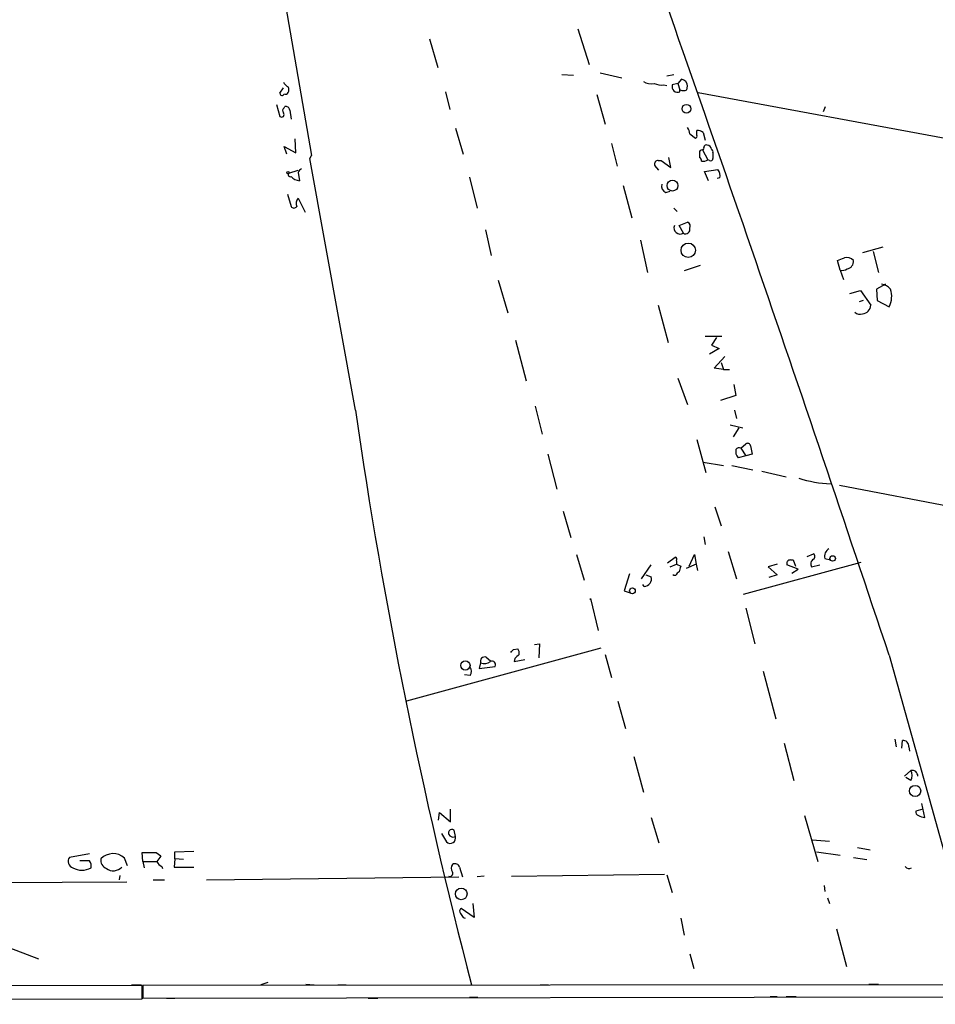
# Model space of a CAD drawing. Extents: x -23325 to 753, y 0 to 24710.
# Drawn here: x 373 to 483, y 23907 to 24026 of the extents above; entities that cross this region are included whole.
import ezdxf

# ---------------------------------------------------------------- set-up
doc = ezdxf.new("R2010")
doc.units = 0
doc.header["$MEASUREMENT"] = 0
doc.layers.add('MAIN', color=5, linetype='CONTINUOUS')

msp = doc.modelspace()

# ---------------------------------------------------------------- linework, layer by layer
at = {"layer": 'MAIN'}
for p, q in [((388.0273, 24124.5555), (407.8393, 24009.6628)), ((440.0973, 24024.9875), (441.452, 24020.6695)), ((422.148, 24023.8021), (423.164, 24020.3308)), ((442.8067, 24019.6535), (445.4313, 24019.0608)), ((438.15, 24019.4841), (439.5893, 24019.3995)), ((450.85, 24019.3148), (451.6967, 24019.4841)), ((452.2047, 24018.3835), (451.5273, 24018.2141)), ((452.628, 24018.8915), (452.2047, 24018.3835)), ((452.2047, 24018.3835), (452.4587, 24017.6215)), ((404.0293, 24017.1981), (404.4527, 24017.8755)), ((424.0953, 24017.3675), (424.6033, 24015.2508)), ((450.5113, 24018.2141), (450.85, 24018.1295)), ((452.4587, 24017.3675), (452.4587, 24017.6215)), ((453.3053, 24017.6215), (453.39, 24018.0448)), ((454.66, 24017.2828), (494.9613, 24009.8321)), ((442.3833, 24017.0288), (443.3993, 24013.4728)), ((403.606, 24015.8435), (404.0293, 24014.4041)), ((404.5373, 24015.4201), (404.622, 24015.5895)), ((405.2147, 24015.1661), (405.384, 24014.0655)), ((469.8153, 24014.9968), (470.0693, 24015.5895)), ((425.2807, 24012.9648), (426.212, 24009.8321)), ((454.4907, 24012.1181), (454.4907, 24012.7108)), ((455.2527, 24012.4568), (455.5067, 24011.5255)), ((405.9767, 24010.0015), (405.892, 24011.6948)), ((453.644, 24012.2875), (454.3213, 24011.7795)), ((404.876, 24009.8321), (404.5373, 24010.7635)), ((404.5373, 24010.7635), (405.9767, 24010.0015)), ((444.1613, 24011.1021), (444.8387, 24008.3928)), ((455.168, 24010.3401), (455.8453, 24009.1548)), ((407.67, 24009.3241), (407.8393, 24009.6628)), ((407.67, 24009.3241), (407.8393, 24009.6628)), ((413.1733, 23978.8441), (407.67, 24009.3241)), ((449.834, 24009.0701), (450.1727, 24009.0701)), ((450.1727, 24009.0701), (451.358, 24008.2235)), ((451.358, 24008.2235), (451.104, 24009.4088)), ((454.8293, 24010.0015), (454.8293, 24009.4088)), ((456.0147, 24009.0701), (455.8453, 24009.1548)), ((405.13, 24007.5461), (406.2307, 24007.8848)), ((406.2307, 24007.6308), (406.4, 24006.6148)), ((449.9187, 24007.8848), (449.4107, 24008.4775)), ((455.422, 24007.7155), (457.0307, 24007.9695)), ((455.93, 24006.6148), (455.422, 24007.7155)), ((426.974, 24007.0381), (427.9053, 24003.3128)), ((457.2847, 24006.9535), (456.946, 24006.8688)), ((445.6007, 24006.0221), (446.6167, 24002.1275)), ((450.7653, 24005.1755), (451.2733, 24005.3448)), ((404.9607, 24005.0061), (405.384, 24003.4821)), ((406.2307, 24004.4981), (407.0773, 24002.8048)), ((451.6967, 24003.3128), (452.12, 24002.8895)), ((428.9213, 24000.6881), (429.5987, 23997.5555)), ((452.374, 24001.1961), (453.39, 24001.6195)), ((452.882, 24000.2648), (452.374, 24001.1961)), ((448.564, 23995.5235), (447.7173, 23999.4181)), ((477.012, 23998.5715), (474.5567, 23997.8941)), ((471.8473, 23995.7775), (471.5087, 23996.9628)), ((475.8267, 23998.0635), (476.504, 23995.5235)), ((454.914, 23996.3701), (452.9667, 23995.6928)), ((471.8473, 23995.7775), (472.2707, 23994.6768)), ((430.4453, 23994.5921), (431.6307, 23990.6128)), ((477.3507, 23994.0841), (476.25, 23993.4915)), ((476.25, 23993.4915), (476.3347, 23992.1368)), ((473.0327, 23992.9835), (474.3027, 23993.3221)), ((474.6413, 23992.1368), (474.1333, 23991.9675)), ((474.3027, 23993.3221), (475.5727, 23991.5441)), ((476.3347, 23992.1368), (477.774, 23991.3748)), ((449.834, 23991.5441), (451.0193, 23987.0568)), ((455.5067, 23987.8188), (457.5387, 23987.8188)), ((456.8613, 23987.6495), (456.2687, 23986.7181)), ((432.562, 23987.3108), (433.832, 23982.4001)), ((457.2, 23986.2948), (456.0147, 23985.6175)), ((456.2687, 23986.7181), (457.2, 23986.2948)), ((456.6073, 23983.9241), (457.8773, 23985.3635)), ((457.708, 23983.7548), (456.6073, 23983.9241)), ((457.454, 23984.6015), (457.708, 23983.7548)), ((452.2047, 23982.7388), (453.39, 23979.5215)), ((457.708, 23983.7548), (458.47, 23983.7548)), ((458.978, 23981.9768), (459.232, 23980.6221)), ((459.232, 23980.6221), (457.3693, 23980.0295)), ((434.9327, 23979.3521), (435.7793, 23975.9655)), ((459.0627, 23978.8441), (459.3167, 23977.8281)), ((458.5547, 23977.0661), (460.0787, 23976.7275)), ((459.5707, 23976.7275), (458.8933, 23975.6268)), ((454.4907, 23975.2881), (455.5913, 23971.3088)), ((459.8247, 23974.2721), (460.4173, 23974.7801)), ((459.8247, 23974.2721), (460.4173, 23973.3408)), ((461.01, 23974.5261), (461.1793, 23973.5101)), ((436.4567, 23973.5101), (437.5573, 23969.2768)), ((460.4173, 23973.3408), (459.486, 23973.0868)), ((461.1793, 23973.5101), (460.4173, 23973.3408)), ((455.2527, 23972.5788), (457.708, 23972.1555)), ((458.724, 23972.1555), (461.264, 23971.6475)), ((462.3647, 23971.4781), (465.328, 23970.8008)), ((471.7627, 23969.7848), (505.3753, 23963.3501)), ((456.692, 23967.1601), (457.454, 23964.8741)), ((438.3193, 23966.6521), (439.2507, 23963.4348)), ((455.3373, 23963.5195), (455.5067, 23962.5881)), ((439.928, 23961.4028), (440.8593, 23958.2701)), ((453.5593, 23959.9635), (454.2367, 23961.4028)), ((454.2367, 23961.4028), (454.406, 23960.2175)), ((458.3007, 23961.7415), (459.3167, 23958.4395)), ((467.868, 23961.1488), (468.63, 23961.4875)), ((447.802, 23958.4395), (448.9873, 23960.1328)), ((450.9347, 23960.3868), (451.866, 23961.0641)), ((451.2733, 23959.8788), (452.0353, 23960.2175)), ((452.0353, 23960.6408), (452.0353, 23960.2175)), ((452.0353, 23960.2175), (452.5433, 23959.9635)), ((454.406, 23960.2175), (453.2207, 23959.7095)), ((454.406, 23960.2175), (454.5753, 23959.4555)), ((460.1633, 23956.5768), (474.3873, 23960.4715)), ((464.2273, 23960.2175), (463.1267, 23959.8788)), ((466.7673, 23959.6248), (465.4127, 23960.1328)), ((465.836, 23960.7255), (466.1747, 23960.7255)), ((466.1747, 23960.7255), (466.4287, 23959.9635)), ((468.376, 23959.8788), (469.392, 23960.1328)), ((469.9847, 23960.8948), (470.662, 23960.7255)), ((446.3627, 23959.0321), (445.6853, 23957.0001)), ((448.31, 23958.9475), (448.9873, 23958.6935)), ((451.6967, 23958.8628), (451.612, 23958.9475)), ((451.9507, 23958.8628), (451.6967, 23958.8628)), ((463.1267, 23959.8788), (464.2273, 23958.9475)), ((464.2273, 23958.9475), (463.2113, 23958.6088)), ((466.0053, 23959.1168), (466.7673, 23959.6248)), ((448.1407, 23957.5081), (447.9713, 23957.7621)), ((445.6853, 23957.0001), (446.4473, 23956.7461)), ((441.6213, 23955.8995), (441.6213, 23956.0688)), ((441.6213, 23956.0688), (442.5527, 23952.1741)), ((460.4173, 23954.8835), (461.518, 23950.5655)), ((434.848, 23950.4808), (435.4407, 23950.5655)), ((435.4407, 23950.5655), (435.356, 23948.8721)), ((442.8913, 23950.0575), (419.354, 23943.6228)), ((432.308, 23949.8881), (432.816, 23949.9728)), ((443.3993, 23949.2955), (444.1613, 23946.5015)), ((428.3287, 23948.2795), (428.1593, 23947.6021)), ((429.006, 23948.9568), (429.514, 23948.5335)), ((432.4773, 23948.7875), (432.3927, 23948.4488)), ((432.3927, 23948.4488), (433.6627, 23948.7028)), ((477.774, 23949.2108), (488.8653, 23909.4175)), ((428.1593, 23947.6021), (430.1067, 23947.8561)), ((462.534, 23947.2635), (464.058, 23941.5061)), ((427.0587, 23946.7555), (426.3813, 23946.8401)), ((444.9233, 23943.6228), (445.8547, 23940.3208)), ((300.736, 23940.8288), (374.8193, 23912.4655)), ((465.074, 23938.5428), (466.2593, 23934.0555)), ((478.4513, 23939.0508), (478.6207, 23938.1195)), ((479.298, 23937.9501), (479.3827, 23938.8815)), ((480.1447, 23938.1195), (480.2293, 23937.6115)), ((446.8707, 23936.9341), (448.056, 23932.6161)), ((479.6367, 23934.5635), (480.3987, 23935.2408)), ((480.3987, 23934.0555), (479.806, 23934.3941)), ((424.688, 23929.0601), (424.688, 23930.5841)), ((481.838, 23930.5841), (480.9913, 23930.3301)), ((482.092, 23929.5681), (481.7533, 23931.2615)), ((423.2487, 23929.2295), (423.3333, 23930.1608)), ((423.3333, 23930.1608), (424.688, 23929.0601)), ((448.9873, 23929.5681), (449.9187, 23926.5201)), ((467.5293, 23929.8221), (469.138, 23924.2341)), ((425.2807, 23927.2821), (425.1113, 23928.0441)), ((423.5873, 23927.6208), (424.18, 23926.6048)), ((468.4607, 23926.8588), (470.5773, 23926.6895)), ((391.3293, 23925.4195), (393.6153, 23925.5041)), ((391.3293, 23924.5728), (391.3293, 23925.4195)), ((468.9687, 23925.4195), (471.8473, 23924.9961)), ((473.964, 23925.9275), (475.488, 23925.6735)), ((381, 23925.1655), (378.5447, 23924.7421)), ((381, 23924.3188), (379.8147, 23924.3188)), ((385.572, 23923.7261), (385.2333, 23924.6575)), ((387.4347, 23924.2341), (387.35, 23925.3348)), ((387.4347, 23924.2341), (387.604, 23923.4721)), ((387.4347, 23924.2341), (389.128, 23924.2341)), ((389.0433, 23925.3348), (389.636, 23924.9115)), ((391.3293, 23924.5728), (391.2447, 23923.5568)), ((392.3453, 23924.4881), (391.3293, 23924.5728)), ((473.456, 23924.7421), (475.0647, 23924.4881)), ((389.7207, 23923.6415), (389.8053, 23923.3875)), ((391.2447, 23923.5568), (393.6153, 23923.5568)), ((425.7887, 23923.5568), (426.1273, 23922.3715)), ((384.6407, 23922.5408), (384.556, 23922.0328)), ((388.7047, 23922.0328), (390.0593, 23922.0328)), ((395.1393, 23922.0328), (425.704, 23922.3715)), ((428.752, 23922.4561), (427.9053, 23922.3715)), ((432.054, 23922.4561), (450.596, 23922.7101)), ((450.85, 23922.6255), (451.5273, 23920.5088)), ((354.2453, 23921.6095), (385.4873, 23921.7788)), ((469.9, 23921.3555), (469.9847, 23920.5935)), ((470.3233, 23919.8315), (470.5773, 23919.1541)), ((427.5667, 23917.4608), (425.958, 23918.5615)), ((427.3973, 23919.1541), (427.5667, 23917.4608)), ((426.212, 23917.4608), (426.466, 23917.3761)), ((452.5433, 23917.3761), (452.9667, 23915.3441)), ((471.424, 23916.1061), (472.6093, 23911.5341)), ((453.644, 23913.0581), (454.152, 23911.2801)), ((387.35, 23909.2481), (22.098, 23908.5708)), ((386.08, 23909.3328), (387.2653, 23909.3328)), ((387.35, 23907.6395), (387.35, 23909.2481)), ((495.3847, 23909.3328), (387.4347, 23909.2481)), ((387.4347, 23909.2481), (387.4347, 23907.7241)), ((402.59, 23909.5868), (401.7433, 23909.3328)), ((407.162, 23909.4175), (408.178, 23909.3328)), ((411.0567, 23909.3328), (412.0727, 23909.3328)), ((435.5253, 23909.3328), (436.5413, 23909.3328)), ((475.3187, 23909.4175), (476.504, 23909.4175)), ((175.514, 23906.9621), (387.35, 23907.6395)), ((387.4347, 23907.7241), (495.3847, 23907.8935)), ((390.3133, 23907.7241), (391.3293, 23907.7241)), ((414.6973, 23907.7241), (415.8827, 23907.7241)), ((426.974, 23907.8088), (427.99, 23907.8088)), ((463.3807, 23907.8935), (464.2273, 23907.8935)), ((465.328, 23907.8935), (466.5133, 23907.8935))]:
    msp.add_line(p, q, dxfattribs=at)
for centre, radius in [((453.2421, 24015.3245), 0.5332), ((405.0029, 24007.5885), 0.1338), ((451.5535, 24006.024), 0.6584), ((453.4601, 23998.2026), 0.8705), ((470.9382, 23960.9082), 0.3312), ((446.6983, 23956.9894), 0.3495), ((426.4795, 23947.9618), 0.5663), ((480.9269, 23932.7782), 0.6795), ((425.9849, 23920.3244), 0.706)]:
    msp.add_circle(centre, radius, dxfattribs=at)
for centre, radius, start, end in [((-4321.3464, 22351.5741), 5058.0628, 18.4127029, 19.553732), ((405.6811, 24019.1883), 1.383, 207.354317, 242.630837), ((448.945, 24019.7805), 1.448, 232.125016, 285.255119), ((450.2151, 24020.3732), 2.1793, 245.922459, 277.811463), ((452.4879, 24017.9992), 0.9033, 2.893765, 81.07684), ((404.2893, 24017.1921), 0.2602, 178.678024, 342.414744), ((404.7067, 24017.452), 0.3785, 243.414641, 333.448488), ((404.4106, 24017.6215), 0.7194, 331.913927, 28.079046), ((452.191, 24018.0086), 0.6948, 162.796019, 292.663638), ((452.882, 24018.4674), 0.9459, 243.415987, 296.584013), ((404.241, 24014.6158), 0.2994, 225, 45), ((404.7643, 24015.0854), 0.4045, 124.145878, 219.613322), ((404.7537, 24015.1473), 0.4614, 2.33528, 106.58506), ((452.1194, 24012.2026), 1.527, 3.187323, 33.684864), ((454.4058, 24011.1862), 1.527, 56.315136, 86.812677), ((454.3214, 24011.9911), 0.2116, 269.972923, 36.875312), ((455.1256, 24010.0438), 0.2993, 81.856362, 188.124688), ((455.168, 24010.5518), 0.2117, 270, 36.875312), ((455.6578, 24010.6244), 0.3251, 71.548332, 170.366724), ((455.7183, 24010.3824), 0.552, 4.405074, 85.594926), ((456.1416, 24010.1285), 0.3224, 336.806076, 66.782742), ((449.8002, 24008.6468), 0.4247, 85.434686, 203.492649), ((454.5331, 24008.9432), 0.5518, 4.396316, 57.536771), ((455.2526, 24010.023), 1.0512, 260.732119, 304.320447), ((456.184, 24009.2677), 0.2602, 229.410647, 12.519254), ((625.7879, 24009.6628), 169.3502, 179.885409, 180.114592), ((406.9501, 24007.3347), 0.778, 112.371722, 157.628278), ((456.1756, 24007.216), 1.1397, 346.684351, 41.38597), ((405.2872, 24007.3526), 0.2494, 129.090515, 292.842571), ((406.5258, 24008.1365), 1.5269, 221.598948, 265.274065), ((451.0335, 24005.9446), 0.8145, 162.354751, 250.775352), ((406.8974, 24003.8648), 0.9195, 136.471737, 204.594535), ((405.7227, 24003.7361), 0.4234, 216.867191, 323.124688), ((452.4898, 24000.9173), 0.7614, 158.519995, 301.008931), ((453.1474, 24000.7098), 0.5181, 239.18796, 16.563661), ((453.1359, 24001.1115), 0.568, 333.43946, 63.425927), ((387.2605, 24208.7735), 227.9507, 291.690305, 291.919497), ((472.6516, 23996.3067), 1.038, 39.202026, 106.5861), ((472.5428, 23996.8539), 0.9197, 279.463347, 6.800464), ((472.0591, 23996.9201), 1.1621, 259.498468, 303.117088), ((476.7233, 23992.5439), 1.5448, 37.837249, 85.56716), ((475.4733, 23992.6239), 2.6179, 331.501504, 19.354083), ((474.4719, 23991.6289), 1.1041, 274.405074, 355.594926), ((474.2181, 23991.3114), 0.8534, 226.001755, 293.377559), ((1037.0503, 24068.8112), 630.3305, 188.2058526, 194.6555564), ((459.6553, 23973.7431), 0.5555, 72.243539, 139.643715), ((460.629, 23974.4555), 0.3875, 10.497939, 123.11188), ((460.3411, 23973.8403), 1.1397, 166.684351, 221.38597), ((470.9752, 23982.7691), 12.8188, 251.237133, 268.599964), ((468.3758, 23961.1488), 0.4235, 306.888839, 53.111161), ((470.9794, 23961.17), 1.0321, 118.13682, 195.464975), ((451.8449, 23960.8102), 0.2548, 318.340322, 85.249431), ((465.8022, 23960.3021), 0.4247, 85.43576, 203.492649), ((468.9685, 23960.2175), 0.6825, 119.735509, 209.754253), ((452.6701, 23958.5667), 0.778, 112.371722, 157.628278), ((621.8144, 23917.2984), 174.5652, 165.853161, 166.082336), ((448.0484, 23958.469), 0.9654, 275.486757, 13.447486), ((347.5012, 24034.3813), 119.7134, 314.876914, 315.106131), ((559.7312, 23822.0416), 179.6053, 134.885409, 135.114591), ((432.2233, 23949.4648), 0.7806, 347.473581, 40.599702), ((428.8282, 23948.4573), 0.5302, 70.40651, 199.59349), ((428.7944, 23949.253), 1.0791, 244.43462, 311.822252), ((429.7087, 23948.0508), 0.4431, 333.932306, 116.067694), ((426.3812, 23947.2635), 0.8468, 323.136869, 36.863131), ((479.4673, 23938.2041), 0.6827, 352.88123, 97.11877), ((480.568, 23934.5846), 0.6777, 358.215636, 104.466861), ((479.446, 23934.6482), 1.122, 328.113159, 31.882505), ((481.4403, 23930.2626), 0.454, 171.450515, 255.942335), ((482.1769, 23931.0927), 1.527, 236.315136, 266.812677), ((424.8573, 23927.7054), 0.4234, 53.132809, 233.124688), ((424.6369, 23927.0953), 0.6703, 227.031171, 16.180204), ((424.9914, 23927.7198), 0.5246, 222.288382, 303.462909), ((379.2642, 23924.2764), 0.8571, 147.086833, 249.782734), ((380.2382, 23923.7262), 0.9651, 344.735509, 37.879149), ((383.4609, 23924.4188), 1.1169, 172.074488, 247.418411), ((383.8381, 23923.1152), 2.0797, 47.866783, 135.502616), ((388.1967, 24348.6344), 423.3004, 269.885395, 270.114592), ((558.7319, 23797.5729), 211.6803, 143.018223, 143.247406), ((390.4404, 23924.954), 1.4969, 208.746399, 241.262154), ((380.0687, 23925.5045), 2.3113, 241.561068, 298.436753), ((383.8634, 23924.5716), 1.4468, 234.925901, 315.46203), ((425.4502, 23923.4298), 0.6893, 137.498744, 222.501256), ((425.2383, 23923.4086), 0.57, 15.069981, 121.322346), ((480.187, 23923.9379), 0.552, 212.475173, 302.460844), ((424.5821, 23922.816), 0.3892, 247.632677, 22.367323), ((426.1852, 23918.2266), 0.4047, 124.153419, 219.575331), ((553.031, 24002.382), 152.6259, 213.578058, 213.807262)]:
    msp.add_arc(centre, radius, start, end, dxfattribs=at)

doc.saveas('drawing.dxf')
